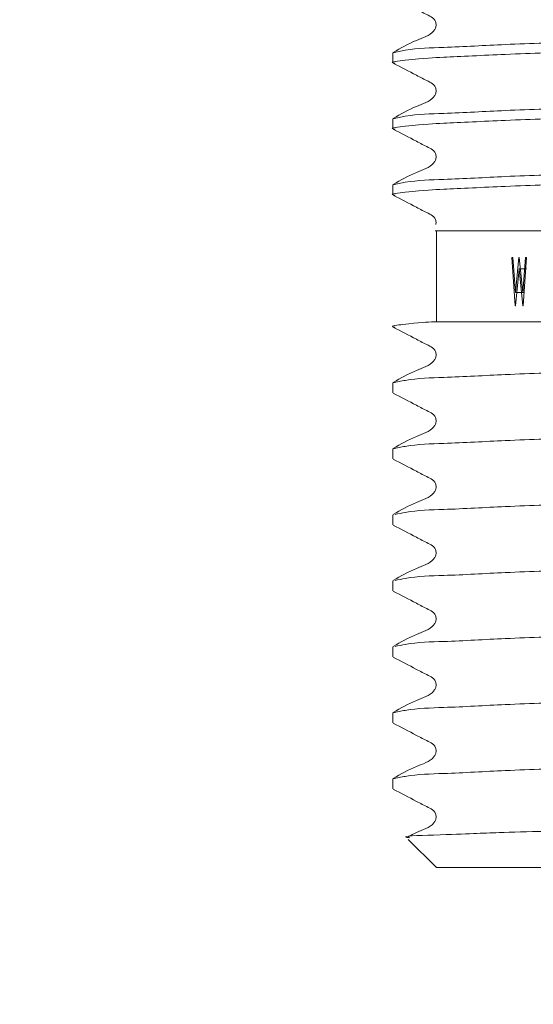
# Model space of a CAD drawing. Units: millimetres. Extents: x 104346 to 106056, y 4332 to 5526.
# Drawn here: x 104898 to 104912, y 4399 to 4426 of the extents above; entities that cross this region are included whole.
import ezdxf

# ---------------------------------------------------------------- set-up
doc = ezdxf.new("R2010")
doc.units = ezdxf.units.MM
doc.header["$LTSCALE"] = 5
doc.layers.get('DEFPOINTS').update_dxf_attribs({"linetype": 'CONTINUOUS'})
doc.layers.add('AM_0', color=7, linetype='CONTINUOUS', lineweight=25)
doc.styles.add('ACANSTS', font='romans.shx', dxfattribs={"height": 2.723684})
doc.styles.get("Standard").update_dxf_attribs({"font": 'ISOCP.SHX'})
doc.dimstyles.new('AM_ISO$0', dxfattribs={"dimtxt": 2.72, "dimasz": 3, "dimexe": 0.3, "dimexo": 1.5, "dimgap": 1.5, "dimtad": 0, "dimtih": 1, "dimtoh": 1, "dimdec": 1, "dimrnd": 5, "dimzin": 1, "dimdsep": 46, "dimtxsty": 'ACANSTS', "dimcen": 1, "dimclrt": 256, "dimadec": 0, "dimazin": 2, "dimtol": 1, "dimtp": 0.1, "dimtm": 0.1, "dimtfac": 1, "dimtdec": 1, "dimtmove": 0, "dimatfit": 3, "dimfxl": 1, "dimtzin": 1, "dimarcsym": 0})

# ---------------------------------------------------------------- blocks, each defined once
blk = doc.blocks.new('*D1285')
at = {"layer": 'AM_0', "color": 0, "lineweight": -2}
for p, q in [((104713.85, 4457.271), (104713.85, 4351.621)), ((104918.85, 4457.271), (104918.85, 4351.621)), ((104738.85, 4351.921), (104780.438, 4351.921)), ((104893.85, 4351.921), (104845.594, 4351.921))]:
    blk.add_line(p, q, dxfattribs=at)
at = {"layer": 'AM_0', "color": 0}
for points in [[(104738.85, 4356.088), (104738.85, 4347.754), (104713.85, 4351.921)], [(104893.85, 4347.754), (104893.85, 4356.088), (104918.85, 4351.921)]]:
    blk.add_solid(points, dxfattribs=at)
at = {"layer": 'DEFPOINTS', "color": 0}
for p in [(104713.85, 4458.771), (104918.85, 4458.771), (104918.85, 4351.921)]:
    blk.add_point(p, dxfattribs=at)
at = {"layer": 'AM_0', "lineweight": 15, "insert": (104813.016, 4364.421), "char_height": 25, "attachment_point": 2}
blk.add_mtext('205', dxfattribs=at)

msp = doc.modelspace()

# ---------------------------------------------------------------- linework, layer by layer
at = {"layer": 'AM_0', "color": 0, "linetype": 'Continuous', "lineweight": 15}
for p, q in [((104908.4, 4425.363), (104908.4, 4425.093)), ((104908.4, 4423.549), (104908.4, 4423.278)), ((104908.4, 4421.734), (104908.4, 4421.464)), ((104922.199, 4420.471), (104909.564, 4420.471)), ((104909.6, 4420.471), (104909.6, 4417.971)), ((104911.764, 4418.415), (104911.671, 4419.738)), ((104911.705, 4419.738), (104911.671, 4419.738)), ((104911.705, 4419.738), (104911.774, 4418.777)), ((104911.774, 4418.777), (104911.867, 4419.738)), ((104911.878, 4419.738), (104911.867, 4419.738)), ((104911.878, 4419.738), (104911.974, 4418.774)), ((104911.974, 4418.774), (104912.048, 4419.738)), ((104912.083, 4419.738), (104911.985, 4418.415)), ((104912.083, 4419.738), (104912.048, 4419.738)), ((104911.873, 4419.424), (104911.775, 4418.415)), ((104911.973, 4418.415), (104911.873, 4419.424)), ((104911.873, 4419.424), (104912.08, 4419.424)), ((104911.774, 4418.777), (104912.012, 4418.777)), ((104911.775, 4418.415), (104911.764, 4418.415)), ((104911.985, 4418.415), (104911.973, 4418.415)), ((104909.536, 4417.971), (104928.105, 4417.971)), ((104908.4, 4416.292), (104908.4, 4416.021)), ((104908.4, 4414.477), (104908.4, 4414.207)), ((104908.4, 4412.663), (104908.4, 4412.393)), ((104908.4, 4410.849), (104908.4, 4410.578)), ((104908.4, 4409.034), (104908.4, 4408.764)), ((104908.4, 4407.22), (104908.4, 4406.95)), ((104908.4, 4405.406), (104908.4, 4405.135)), ((104908.826, 4403.744), (104909.6, 4402.971)), ((104928.1, 4402.971), (104909.6, 4402.971))]:
    msp.add_line(p, q, dxfattribs=at)
for points, knots in [([(104908.413, 4426.893), (104908.627, 4426.783), (104908.949, 4426.618), (104909.316, 4426.422), (104909.515, 4426.331), (104909.579, 4426.225), (104909.597, 4426.135), (104909.579, 4426.044), (104909.444, 4425.839), (104908.976, 4425.706), (104908.618, 4425.496), (104908.413, 4425.376)], [0, 0, 0, 0, 0.249528, 0.375164, 0.437611, 0.468875, 0.50007, 0.531245, 0.56251, 0.750442, 1, 1, 1, 1]), ([(104908.4, 4425.363), (104908.514, 4425.389), (104908.973, 4425.493), (104910.014, 4425.513), (104911.638, 4425.611), (104913.739, 4425.668), (104916.191, 4425.74), (104918.85, 4425.817), (104921.508, 4425.893), (104923.96, 4425.965), (104926.061, 4426.022), (104927.685, 4426.12), (104928.726, 4426.141), (104929.185, 4426.244), (104929.3, 4426.27)], [0, 0, 0, 0, 0.01678, 0.067383, 0.148428, 0.250269, 0.368529, 0.5, 0.631471, 0.749731, 0.851572, 0.932617, 0.98322, 1, 1, 1, 1]), ([(104929.208, 4425.981), (104929.124, 4425.962), (104928.695, 4425.867), (104927.684, 4425.852), (104926.062, 4425.751), (104923.96, 4425.695), (104921.509, 4425.623), (104918.847, 4425.546), (104916.198, 4425.469), (104913.716, 4425.397), (104911.706, 4425.341), (104909.846, 4425.241), (104909.247, 4425.224), (104908.28, 4425.112), (104908.44, 4425.083), (104908.466, 4425.079)], [0, 0, 0, 0, 0.012304, 0.06297, 0.144117, 0.246087, 0.364497, 0.496133, 0.627769, 0.746178, 0.848148, 0.929295, 0.979962, 0.996763, 1, 1, 1, 1]), ([(104908.413, 4425.079), (104908.627, 4424.969), (104908.949, 4424.804), (104909.316, 4424.608), (104909.515, 4424.517), (104909.579, 4424.411), (104909.597, 4424.321), (104909.579, 4424.23), (104909.444, 4424.025), (104908.976, 4423.892), (104908.618, 4423.682), (104908.413, 4423.562)], [0, 0, 0, 0, 0.249528, 0.375164, 0.437611, 0.468875, 0.500049, 0.531245, 0.56251, 0.750442, 1, 1, 1, 1]), ([(104908.4, 4423.549), (104908.514, 4423.575), (104908.973, 4423.678), (104910.014, 4423.699), (104911.638, 4423.797), (104913.74, 4423.853), (104916.191, 4423.926), (104918.851, 4424.002), (104921.502, 4424.079), (104923.978, 4424.151), (104926.008, 4424.208), (104927.817, 4424.307), (104928.511, 4424.325), (104929.437, 4424.445), (104929.205, 4424.48), (104929.128, 4424.492)], [0, 0, 0, 0, 0.01664, 0.066822, 0.147192, 0.248186, 0.365463, 0.495839, 0.626216, 0.743493, 0.844487, 0.924857, 0.975039, 0.991679, 1, 1, 1, 1]), ([(104929.208, 4424.166), (104929.124, 4424.148), (104928.695, 4424.052), (104927.684, 4424.037), (104926.062, 4423.937), (104923.96, 4423.881), (104921.509, 4423.808), (104918.847, 4423.732), (104916.198, 4423.655), (104913.716, 4423.583), (104911.706, 4423.527), (104909.846, 4423.427), (104909.247, 4423.41), (104908.28, 4423.297), (104908.44, 4423.269), (104908.466, 4423.264)], [0, 0, 0, 0, 0.012304, 0.06297, 0.144117, 0.246087, 0.364497, 0.496133, 0.627769, 0.746179, 0.848149, 0.929296, 0.979963, 0.996763, 1, 1, 1, 1]), ([(104908.413, 4423.265), (104908.627, 4423.155), (104908.949, 4422.989), (104909.316, 4422.793), (104909.515, 4422.702), (104909.579, 4422.596), (104909.597, 4422.506), (104909.579, 4422.416), (104909.444, 4422.211), (104908.976, 4422.077), (104908.618, 4421.868), (104908.413, 4421.748)], [0, 0, 0, 0, 0.24953, 0.375157, 0.437616, 0.468879, 0.500054, 0.53125, 0.562498, 0.750431, 1, 1, 1, 1]), ([(104908.4, 4421.734), (104908.514, 4421.76), (104908.973, 4421.864), (104910.014, 4421.884), (104911.638, 4421.982), (104913.74, 4422.039), (104916.191, 4422.111), (104918.851, 4422.188), (104921.502, 4422.265), (104923.978, 4422.337), (104926.008, 4422.393), (104927.817, 4422.493), (104928.511, 4422.51), (104929.437, 4422.63), (104929.205, 4422.666), (104929.128, 4422.677)], [0, 0, 0, 0, 0.01664, 0.066822, 0.147192, 0.248187, 0.365463, 0.49584, 0.626216, 0.743493, 0.844487, 0.924857, 0.975039, 0.991679, 1, 1, 1, 1]), ([(104929.3, 4422.371), (104929.185, 4422.345), (104928.726, 4422.242), (104927.685, 4422.221), (104926.061, 4422.123), (104923.96, 4422.066), (104921.509, 4421.994), (104918.847, 4421.917), (104916.198, 4421.841), (104913.716, 4421.768), (104911.706, 4421.712), (104909.846, 4421.612), (104909.247, 4421.596), (104908.28, 4421.483), (104908.44, 4421.455), (104908.466, 4421.45)], [0, 0, 0, 0, 0.016725, 0.067166, 0.147949, 0.249462, 0.367342, 0.498389, 0.629436, 0.747315, 0.848828, 0.929612, 0.980052, 0.996777, 1, 1, 1, 1]), ([(104908.413, 4421.45), (104908.627, 4421.34), (104908.95, 4421.175), (104909.315, 4420.979), (104909.515, 4420.888), (104909.578, 4420.782), (104909.597, 4420.705), (104909.586, 4420.66), (104909.582, 4420.644)], [0, 0, 0, 0, 0.4824952, 0.725428, 0.8461772, 0.906629, 0.9669487, 1, 1, 1, 1]), ([(104909.536, 4417.971), (104909.338, 4417.964), (104909.075, 4417.955), (104908.301, 4417.85), (104908.437, 4417.827), (104908.462, 4417.822)], [0, 0, 0, 0, 0.711165, 0.9470013, 1, 1, 1, 1]), ([(104908.412, 4417.823), (104908.626, 4417.712), (104908.949, 4417.547), (104909.316, 4417.351), (104909.515, 4417.26), (104909.579, 4417.154), (104909.597, 4417.064), (104909.579, 4416.973), (104909.444, 4416.768), (104908.976, 4416.634), (104908.617, 4416.424), (104908.412, 4416.304)], [0, 0, 0, 0, 0.249663, 0.375278, 0.43771, 0.468948, 0.500115, 0.531281, 0.562534, 0.750386, 1, 1, 1, 1]), ([(104908.4, 4416.292), (104908.514, 4416.317), (104908.973, 4416.421), (104910.014, 4416.442), (104911.638, 4416.539), (104913.74, 4416.596), (104916.19, 4416.668), (104918.852, 4416.745), (104921.501, 4416.822), (104923.984, 4416.894), (104925.992, 4416.95), (104927.854, 4417.05), (104928.45, 4417.067), (104929.419, 4417.179), (104929.261, 4417.208), (104929.236, 4417.212)], [0, 0, 0, 0, 0.016727, 0.067175, 0.147969, 0.249496, 0.367391, 0.498456, 0.629521, 0.747416, 0.848943, 0.929738, 0.980185, 0.996912, 1, 1, 1, 1]), ([(104908.412, 4416.008), (104908.626, 4415.898), (104908.949, 4415.733), (104909.315, 4415.536), (104909.515, 4415.445), (104909.579, 4415.339), (104909.597, 4415.249), (104909.579, 4415.158), (104909.444, 4414.953), (104908.976, 4414.82), (104908.617, 4414.61), (104908.412, 4414.49)], [0, 0, 0, 0, 0.249661, 0.375275, 0.437696, 0.468952, 0.500118, 0.531284, 0.562537, 0.750378, 1, 1, 1, 1]), ([(104908.4, 4414.477), (104908.514, 4414.503), (104908.973, 4414.607), (104910.014, 4414.627), (104911.638, 4414.725), (104913.74, 4414.782), (104916.19, 4414.854), (104918.852, 4414.931), (104921.501, 4415.007), (104923.984, 4415.08), (104925.992, 4415.136), (104927.854, 4415.236), (104928.45, 4415.253), (104929.419, 4415.365), (104929.261, 4415.393), (104929.236, 4415.398)], [0, 0, 0, 0, 0.016728, 0.067175, 0.147969, 0.249497, 0.367392, 0.498456, 0.629521, 0.747417, 0.848944, 0.929738, 0.980185, 0.996913, 1, 1, 1, 1]), ([(104908.412, 4414.194), (104908.626, 4414.084), (104908.949, 4413.918), (104909.316, 4413.722), (104909.515, 4413.631), (104909.579, 4413.525), (104909.597, 4413.435), (104909.579, 4413.344), (104909.444, 4413.139), (104908.976, 4413.006), (104908.617, 4412.796), (104908.412, 4412.676)], [0, 0, 0, 0, 0.249656, 0.375272, 0.437705, 0.468961, 0.500128, 0.531294, 0.56253, 0.750383, 1, 1, 1, 1]), ([(104908.463, 4412.676), (104908.556, 4412.697), (104908.994, 4412.795), (104910.015, 4412.812), (104911.638, 4412.911), (104913.739, 4412.968), (104916.191, 4413.04), (104918.85, 4413.117), (104921.508, 4413.193), (104923.96, 4413.266), (104926.061, 4413.322), (104927.685, 4413.421), (104928.705, 4413.438), (104929.143, 4413.536), (104929.237, 4413.557)], [0, 0, 0, 0, 0.013767, 0.064684, 0.146232, 0.248705, 0.367699, 0.499985, 0.632272, 0.751266, 0.853739, 0.935287, 0.986204, 1, 1, 1, 1]), ([(104908.412, 4412.38), (104908.626, 4412.27), (104908.949, 4412.104), (104909.316, 4411.908), (104909.515, 4411.817), (104909.579, 4411.711), (104909.597, 4411.621), (104909.579, 4411.53), (104909.444, 4411.325), (104908.976, 4411.191), (104908.617, 4410.981), (104908.412, 4410.862)], [0, 0, 0, 0, 0.249663, 0.375278, 0.43771, 0.468948, 0.500115, 0.531281, 0.562534, 0.750386, 1, 1, 1, 1]), ([(104908.463, 4410.862), (104908.556, 4410.883), (104908.994, 4410.981), (104910.015, 4410.997), (104911.638, 4411.097), (104913.74, 4411.153), (104916.19, 4411.226), (104918.852, 4411.302), (104921.501, 4411.379), (104923.984, 4411.451), (104925.992, 4411.508), (104927.854, 4411.607), (104928.45, 4411.624), (104929.419, 4411.737), (104929.261, 4411.765), (104929.236, 4411.769)], [0, 0, 0, 0, 0.013682, 0.064285, 0.14533, 0.247172, 0.365432, 0.496903, 0.628373, 0.746634, 0.848475, 0.92952, 0.980123, 0.996903, 1, 1, 1, 1]), ([(104908.412, 4410.565), (104908.626, 4410.455), (104908.949, 4410.29), (104909.315, 4410.094), (104909.515, 4410.003), (104909.579, 4409.897), (104909.597, 4409.807), (104909.579, 4409.716), (104909.444, 4409.511), (104908.976, 4409.377), (104908.617, 4409.167), (104908.412, 4409.047)], [0, 0, 0, 0, 0.249661, 0.375275, 0.437696, 0.468952, 0.500118, 0.531284, 0.562537, 0.750378, 1, 1, 1, 1]), ([(104908.463, 4409.048), (104908.556, 4409.068), (104908.994, 4409.166), (104910.015, 4409.183), (104911.638, 4409.283), (104913.74, 4409.339), (104916.19, 4409.411), (104918.852, 4409.488), (104921.501, 4409.565), (104923.984, 4409.637), (104925.992, 4409.693), (104927.854, 4409.793), (104928.45, 4409.81), (104929.419, 4409.922), (104929.261, 4409.95), (104929.236, 4409.955)], [0, 0, 0, 0, 0.013683, 0.064286, 0.14533, 0.247172, 0.365432, 0.496903, 0.628374, 0.746634, 0.848476, 0.92952, 0.980124, 0.996903, 1, 1, 1, 1]), ([(104908.412, 4408.751), (104908.626, 4408.641), (104908.949, 4408.475), (104909.316, 4408.279), (104909.515, 4408.188), (104909.579, 4408.082), (104909.597, 4407.992), (104909.579, 4407.901), (104909.444, 4407.696), (104908.976, 4407.563), (104908.617, 4407.353), (104908.412, 4407.233)], [0, 0, 0, 0, 0.249655, 0.375271, 0.437703, 0.468942, 0.500129, 0.531295, 0.562531, 0.750384, 1, 1, 1, 1]), ([(104908.4, 4407.22), (104908.514, 4407.246), (104908.973, 4407.35), (104910.014, 4407.37), (104911.638, 4407.468), (104913.739, 4407.525), (104916.191, 4407.597), (104918.85, 4407.674), (104921.508, 4407.75), (104923.96, 4407.823), (104926.061, 4407.879), (104927.685, 4407.979), (104928.705, 4407.995), (104929.143, 4408.093), (104929.237, 4408.114)], [0, 0, 0, 0, 0.016831, 0.06759, 0.148884, 0.251039, 0.369663, 0.501539, 0.633414, 0.752039, 0.854193, 0.935488, 0.986246, 1, 1, 1, 1]), ([(104908.412, 4406.937), (104908.626, 4406.827), (104908.949, 4406.661), (104909.316, 4406.465), (104909.515, 4406.374), (104909.579, 4406.268), (104909.597, 4406.178), (104909.579, 4406.087), (104909.444, 4405.882), (104908.976, 4405.748), (104908.617, 4405.539), (104908.412, 4405.419)], [0, 0, 0, 0, 0.249663, 0.375278, 0.43771, 0.468948, 0.500115, 0.531281, 0.562534, 0.750386, 1, 1, 1, 1]), ([(104908.4, 4405.406), (104908.514, 4405.432), (104908.973, 4405.535), (104910.014, 4405.556), (104911.638, 4405.654), (104913.74, 4405.711), (104916.19, 4405.783), (104918.852, 4405.859), (104921.501, 4405.936), (104923.984, 4406.008), (104925.992, 4406.065), (104927.854, 4406.165), (104928.45, 4406.181), (104929.419, 4406.294), (104929.261, 4406.322), (104929.236, 4406.326)], [0, 0, 0, 0, 0.016727, 0.067175, 0.147969, 0.249496, 0.367391, 0.498456, 0.629521, 0.747416, 0.848943, 0.929738, 0.980185, 0.996912, 1, 1, 1, 1]), ([(104908.412, 4405.123), (104908.626, 4405.012), (104908.949, 4404.847), (104909.315, 4404.651), (104909.515, 4404.56), (104909.579, 4404.454), (104909.597, 4404.364), (104909.579, 4404.273), (104909.444, 4404.067), (104909.127, 4403.987), (104908.895, 4403.858), (104908.819, 4403.815)], [0, 0, 0, 0, 0.2967413, 0.446043, 0.5202348, 0.5573844, 0.5944282, 0.6314714, 0.6686178, 0.8918803, 1, 1, 1, 1]), ([(104923.186, 4404.171), (104923.033, 4404.168), (104922.24, 4404.153), (104920.292, 4404.116), (104917.358, 4404.06), (104914.337, 4404.001), (104911.348, 4403.943), (104910.382, 4403.892), (104908.543, 4403.834), (104908.841, 4403.793), (104908.871, 4403.789)], [0, 0, 0, 0, 0.03168, 0.164238, 0.404621, 0.6316, 0.819267, 0.943617, 0.994357, 1, 1, 1, 1])]:
    msp.add_open_spline(points, degree=3, knots=knots, dxfattribs=at)

# ---------------------------------------------------------------- dimensions: what is measured, and where the dimension line sits
at = {"layer": 'AM_0', "color": 0, "lineweight": 15}
dim = msp.add_linear_dim(base=(104918.85, 4351.921), p1=(104713.85, 4458.771), p2=(104918.85, 4458.771), dimstyle='AM_ISO$0', override={"dimtxt": 25, "dimasz": 25, "dimgap": 10, "dimdec": 0, "dimtxsty": 'Standard', "dimtol": 0}, dxfattribs=at)
dim.commit()
dim.dimension.update_dxf_attribs({"geometry": '*D1285', "text_midpoint": (104813.016, 4351.921), "dimtype": 160})

doc.saveas('drawing.dxf')
